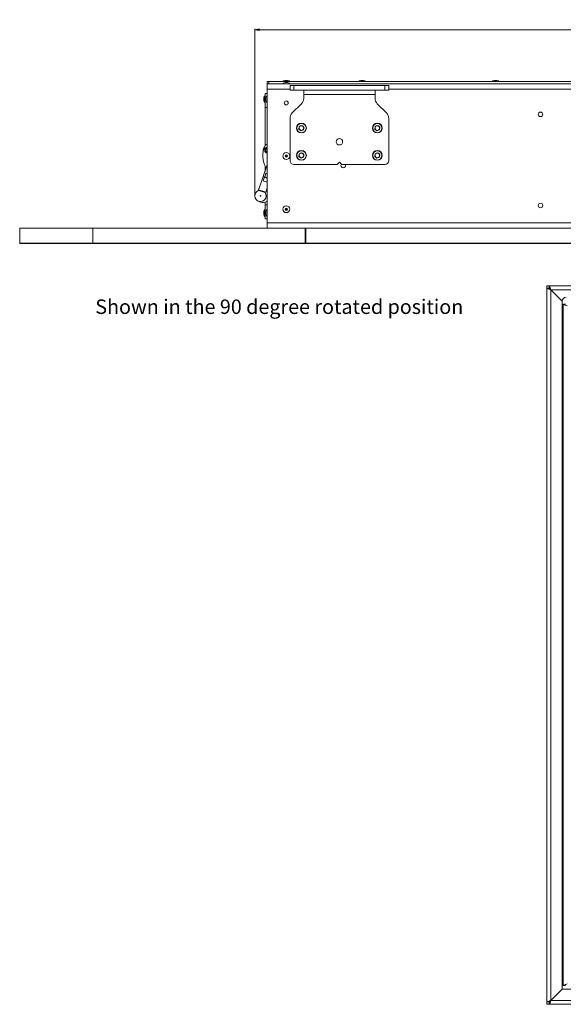
# Model space of a CAD drawing. Units: millimetres. Extents: x 73 to 7956, y 584 to 7899.
# Drawn here: x 5047 to 5763, y 3687 to 4983 of the extents above; entities that cross this region are included whole.
import ezdxf

# ---------------------------------------------------------------- set-up
doc = ezdxf.new("R2010")
doc.units = ezdxf.units.MM
doc.styles.add('SLDTEXTSTYLE1', font='TXT', dxfattribs={"width": 0.75})
doc.dimstyles.new('SLDDIMSTYLE0', dxfattribs={"dimtxt": 4.233333, "dimasz": 6, "dimexe": 0, "dimexo": 0.0625, "dimgap": 1.058333, "dimtad": 1, "dimdec": 1, "dimrnd": 1e-09, "dimzin": 12, "dimdsep": 46, "dimtxsty": 'SLDTEXTSTYLE1', "dimblk1": 'CLOSED', "dimblk2": 'CLOSED', "dimsah": 1, "dimcen": 0.09, "dimadec": 0, "dimazin": 3, "dimtfac": 1, "dimtdec": 1, "dimtofl": 0, "dimtmove": 0, "dimatfit": 3, "dimldrblk": 'CLOSED', "dimfxl": 0, "dimfrac": 2, "dimtolj": 1, "dimtzin": 12, "dimarcsym": 0})

# ---------------------------------------------------------------- blocks, each defined once
blk = doc.blocks.new('_Closed')
at = {"color": 0, "linetype": 'ByBlock', "lineweight": -2}
for p, q in [((-1, 0.166667), (0, 0)), ((-1, 0.166667), (-1, -0.166667)), ((0, 0), (-1, -0.166667)), ((0, 0), (-1, 0))]:
    blk.add_line(p, q, dxfattribs=at)
blk = doc.blocks.new('_D_2')
at = {"color": 7, "linetype": 'Continuous', "lineweight": 0}
for p, q in [((6011.9, 4983.3), (6010.6, 4983.3)), ((6010.6, 4983.3), (6010.6, 4976.6)), ((6022.8, 4983.3), (6024.1, 4983.3)), ((6024.1, 4983.3), (6024.1, 4976.6)), ((5356.6, 4752.2), (5356.6, 4971.1)), ((6678.1, 4970.1), (5356.6, 4970.1)), ((6010.6, 4976.6), (6011.9, 4976.6)), ((6024.1, 4976.6), (6022.8, 4976.6)), ((6678.1, 4892.7), (6678.1, 4971.1))]:
    blk.add_line(p, q, dxfattribs=at)
at = {"color": 7, "linetype": 'Continuous', "lineweight": 18, "xscale": 6, "yscale": 6}
for p, rotation in [((5356.6, 4970.1), 179.9999999999999), ((6678.1, 4970.1), 359.9999999999999)]:
    blk.add_blockref('_Closed', p, dxfattribs=dict(at, rotation=rotation))
at = {"color": 7, "linetype": 'Continuous', "lineweight": 18, "char_height": 4.23, "attachment_point": 1, "style": 'SLDTEXTSTYLE1'}
for s, insert in [('52.0', (6011.9, 4982.1)), ('1321.5', (6008.8, 4975.6))]:
    blk.add_mtext(s, dxfattribs=dict(at, insert=insert))

msp = doc.modelspace()

# ---------------------------------------------------------------- linework, layer by layer
at = {"color": 7, "linetype": 'Continuous', "lineweight": 18}
for p, q in [((5373.1, 4898.72), (5373.1, 4901.72)), ((5373.1, 4901.72), (5375.1, 4901.72)), ((5375.1, 4901.72), (5375.1, 4898.72)), ((6676.1, 4901.72), (5375.1, 4901.72)), ((5393.6, 4901.92), (5393.6, 4901.72)), ((5399.6, 4903.42), (5396.6, 4903.42)), ((5402.6, 4901.72), (5402.6, 4901.92)), ((5493.6, 4901.92), (5493.6, 4901.72)), ((5499.6, 4903.42), (5496.6, 4903.42)), ((5502.6, 4901.72), (5502.6, 4901.92)), ((5669.44, 4901.92), (5669.44, 4901.72)), ((5675.44, 4903.42), (5672.44, 4903.42)), ((5678.44, 4901.72), (5678.44, 4901.92)), ((5373.1, 4891.72), (5373.1, 4898.72)), ((5373.1, 4898.72), (6678.1, 4898.72)), ((5373.1, 4891.72), (5373.1, 4715.72)), ((5393.6, 4898.92), (5393.6, 4898.72)), ((5399.6, 4900.42), (5396.6, 4900.42)), ((5402.6, 4898.72), (5402.6, 4898.92)), ((5403.1, 4890.57), (5403.1, 4896.57)), ((5403.1, 4896.57), (5408.1, 4896.57)), ((5408.1, 4890.57), (5403.1, 4890.57)), ((5408.1, 4896.57), (5408.1, 4890.57)), ((5408.1, 4896.57), (5528.1, 4896.57)), ((5408.1, 4890.57), (5528.1, 4890.57)), ((5421.1, 4890.57), (5421.1, 4884.67)), ((5515.1, 4884.67), (5515.1, 4890.57)), ((5528.1, 4890.57), (5528.1, 4896.57)), ((5528.1, 4896.57), (5533.1, 4896.57)), ((5533.1, 4890.57), (5528.1, 4890.57)), ((5533.1, 4896.57), (5533.1, 4890.57)), ((5368.4, 4880.22), (5368.4, 4877.22)), ((5370.1, 4883.22), (5369.9, 4883.22)), ((5370.1, 4886.22), (5373.1, 4886.22)), ((5370.1, 4881.22), (5370.1, 4886.22)), ((5370.1, 4881.22), (5370.1, 4867.72)), ((5371.4, 4880.22), (5371.4, 4877.22)), ((5373.1, 4883.22), (5372.9, 4883.22)), ((5421.1, 4884.67), (5515.1, 4884.67)), ((5421.1, 4879.71), (5421.1, 4884.67)), ((5515.1, 4884.67), (5515.1, 4879.71)), ((5369.9, 4874.22), (5370.1, 4874.22)), ((5370.1, 4867.72), (5370.1, 4817.02)), ((5370.1, 4867.72), (5373.1, 4867.72)), ((5372.9, 4874.22), (5373.1, 4874.22)), ((5418.18, 4872.64), (5406.03, 4860.49)), ((5530.18, 4860.49), (5518.03, 4872.64)), ((5403.1, 4853.42), (5403.1, 4797.52)), ((5533.1, 4797.52), (5533.1, 4853.42)), ((5414.85, 4839.27), (5415.32, 4842.76)), ((5414.85, 4839.27), (5417.64, 4837.13)), ((5418.57, 4844.1), (5415.32, 4842.76)), ((5417.64, 4837.13), (5420.89, 4838.47)), ((5418.57, 4844.1), (5421.36, 4841.96)), ((5421.36, 4841.96), (5420.89, 4838.47)), ((5514.85, 4839.27), (5515.32, 4842.76)), ((5514.85, 4839.27), (5517.64, 4837.13)), ((5518.57, 4844.1), (5515.32, 4842.76)), ((5517.64, 4837.13), (5520.89, 4838.47)), ((5518.57, 4844.1), (5521.36, 4841.96)), ((5521.36, 4841.96), (5520.89, 4838.47)), ((5373.1, 4818.87), (5372.02, 4818.76)), ((5414.85, 4803.27), (5415.32, 4806.76)), ((5414.85, 4803.27), (5417.64, 4801.13)), ((5418.57, 4808.1), (5415.32, 4806.76)), ((5417.64, 4801.13), (5420.89, 4802.47)), ((5418.57, 4808.1), (5421.36, 4805.96)), ((5421.36, 4805.96), (5420.89, 4802.47)), ((5514.85, 4803.27), (5515.32, 4806.76)), ((5514.85, 4803.27), (5517.64, 4801.13)), ((5518.57, 4808.1), (5515.32, 4806.76)), ((5517.64, 4801.13), (5520.89, 4802.47)), ((5518.57, 4808.1), (5521.36, 4805.96)), ((5521.36, 4805.96), (5520.89, 4802.47)), ((5373.1, 4792.13), (5367.8, 4776.94)), ((5370.1, 4790.41), (5370.1, 4783.54)), ((5408.1, 4792.52), (5465.1, 4792.52)), ((5468.1, 4795.52), (5465.1, 4792.52)), ((5471.1, 4792.52), (5468.1, 4795.52)), ((5471.1, 4792.52), (5528.1, 4792.52)), ((5367.63, 4776.47), (5361.64, 4759.33)), ((5367.63, 4776.47), (5369.52, 4775.81)), ((5369.69, 4776.28), (5367.8, 4776.94)), ((5369.52, 4775.81), (5367.87, 4771.09)), ((5369.67, 4776.28), (5369.51, 4775.81)), ((5369.52, 4775.81), (5373.1, 4774.55)), ((5371.33, 4781), (5369.69, 4776.28)), ((5373.1, 4775.08), (5369.69, 4776.28)), ((5373.1, 4780.38), (5371.33, 4781)), ((5361.64, 4759.33), (5371.08, 4756.03)), ((5367.87, 4771.09), (5373.1, 4769.26)), ((5371.08, 4756.03), (5373.1, 4761.81)), ((5361.76, 4758.34), (5362.13, 4758.46)), ((5362.13, 4758.45), (5366.14, 4757.05)), ((5366.14, 4757.05), (5370.16, 4755.65)), ((5364.49, 4743.19), (5361.76, 4744.09)), ((5370.1, 4733.22), (5369.9, 4733.22)), ((5370.1, 4743.01), (5370.1, 4739.72)), ((5373.1, 4739.72), (5370.1, 4739.72)), ((5370.1, 4739.72), (5370.1, 4726.22)), ((5373.1, 4733.22), (5372.9, 4733.22)), ((5368.4, 4730.22), (5368.4, 4727.22)), ((5369.9, 4724.22), (5370.1, 4724.22)), ((5370.1, 4721.22), (5370.1, 4726.22)), ((5373.1, 4721.22), (5370.1, 4721.22)), ((5371.4, 4730.22), (5371.4, 4727.22)), ((5372.9, 4724.22), (5373.1, 4724.22)), ((5046.9, 4708.72), (5046.9, 4688.93)), ((5143.12, 4688.93), (5143.12, 4708.72)), ((6678.1, 4715.72), (5373.1, 4715.72)), ((5373.1, 4708.72), (5373.1, 4715.72)), ((5423.1, 4688.93), (5423.1, 4708.72)), ((5423.93, 4708.72), (5423.28, 4708.72)), ((5424.1, 4708.72), (5424.1, 4688.93)), ((5046.9, 4688.94), (5046.9, 4688.69)), ((5143.12, 4688.72), (5143.12, 4688.92)), ((5423.1, 4688.72), (5423.1, 4688.92)), ((5424.1, 4688.92), (5424.1, 4688.72)), ((5744.68, 4632.72), (5741.6, 4632.72)), ((5741.6, 4632.72), (5741.6, 4629.64)), ((5741.6, 3689.79), (5741.6, 4629.64)), ((5741.6, 4629.64), (5744.6, 4629.64)), ((5744.68, 4632.72), (6386.6, 4632.72)), ((5744.68, 4632.72), (5744.68, 4629.72)), ((5746.7, 3691.89), (5746.7, 4627.54)), ((5746.7, 4627.54), (5761.6, 4612.64)), ((5746.78, 4627.62), (6196.1, 4627.62)), ((5746.78, 4627.62), (5761.68, 4612.72)), ((5761.6, 3706.79), (5761.6, 4612.64)), ((5763.1, 3711.64), (5763.1, 4608.49)), ((5763.1, 4608.49), (5766.1, 4608.49)), ((5762.46, 4524.86), (5761.6, 4525.72)), ((5762.6, 4524.51), (5762.6, 4500.92)), ((5763.1, 4515.22), (5762.6, 4515.22)), ((5761.6, 4499.72), (5762.46, 4500.57)), ((5762.6, 4510.22), (5763.1, 4510.22)), ((5762.46, 4171.86), (5761.6, 4172.72)), ((5762.6, 4171.51), (5762.6, 4147.92)), ((5763.1, 4162.22), (5762.6, 4162.22)), ((5762.6, 4157.22), (5763.1, 4157.22)), ((5761.6, 4146.72), (5762.46, 4147.57)), ((5762.46, 3818.86), (5761.6, 3819.72)), ((5762.6, 3818.51), (5762.6, 3794.92)), ((5763.1, 3809.22), (5762.6, 3809.22)), ((5762.6, 3804.22), (5763.1, 3804.22)), ((5761.6, 3793.72), (5762.46, 3794.57)), ((5763.1, 3711.64), (5766.1, 3711.64)), ((5746.7, 3691.89), (5761.6, 3706.79)), ((5746.78, 3691.82), (5761.68, 3706.72)), ((6231.36, 3706.72), (5761.68, 3706.72)), ((5741.6, 3689.79), (5744.6, 3689.79)), ((5741.6, 3689.79), (5741.6, 3686.72)), ((5741.6, 3686.72), (5744.68, 3686.72)), ((5744.68, 3686.72), (5744.68, 3689.72)), ((6035.6, 3686.72), (5744.68, 3686.72)), ((6035.6, 3691.82), (5746.78, 3691.82))]:
    msp.add_line(p, q, dxfattribs=at)
at = {"color": 8, "linetype": 'Continuous', "lineweight": 18}
for p, q in [((5393.6, 4901.92), (5402.6, 4901.92)), ((5399.67, 4903.42), (5396.54, 4903.42)), ((5493.6, 4901.92), (5502.6, 4901.92)), ((5499.67, 4903.42), (5496.54, 4903.42)), ((5669.44, 4901.92), (5678.44, 4901.92)), ((5675.5, 4903.42), (5672.37, 4903.42)), ((5403.1, 4891.72), (5373.1, 4891.72)), ((5393.6, 4898.92), (5402.6, 4898.92)), ((5399.67, 4900.42), (5396.54, 4900.42)), ((6518.1, 4891.72), (5533.1, 4891.72)), ((5368.4, 4880.28), (5368.4, 4879.63)), ((5368.4, 4879.63), (5368.4, 4877.15)), ((5369.9, 4881.33), (5369.9, 4883.22)), ((5369.9, 4874.22), (5369.9, 4881.33)), ((5371.57, 4881.22), (5370.1, 4881.22)), ((5371.4, 4880.28), (5371.4, 4877.15)), ((5372.9, 4874.22), (5372.9, 4883.22)), ((5369.9, 4724.22), (5369.9, 4733.22)), ((5372.9, 4724.22), (5372.9, 4733.22)), ((5368.4, 4730.28), (5368.4, 4727.15)), ((5370.1, 4726.22), (5371.57, 4726.22)), ((5371.4, 4730.28), (5371.4, 4727.15)), ((5746.7, 4627.62), (5746.78, 4627.62)), ((5746.7, 4627.54), (5746.7, 4627.62)), ((5762.46, 4500.57), (5762.46, 4524.86)), ((5762.46, 4147.57), (5762.46, 4171.86)), ((5762.46, 3794.57), (5762.46, 3818.86)), ((5746.7, 3691.82), (5746.7, 3691.89)), ((5746.78, 3691.82), (5746.7, 3691.82))]:
    msp.add_line(p, q, dxfattribs=at)
at = {"color": 7, "linetype": 'Continuous', "lineweight": 18}
for centre, radius in [((5398.1, 4873.72), 2.6), ((5733.1, 4858.72), 3), ((5418.1, 4840.62), 6.5), ((5418.1, 4840.62), 6.1), ((5518.1, 4840.62), 6.5), ((5518.1, 4840.62), 6.1), ((5468.1, 4822.62), 4.25), ((5418.1, 4804.62), 6.5), ((5418.1, 4804.62), 6.1), ((5518.1, 4804.62), 6.5), ((5518.1, 4804.62), 6.1), ((5398.1, 4803.72), 4.5), ((5398.1, 4803.72), 1.57), ((5398.1, 4803.72), 1), ((5364.1, 4751.22), 0.5), ((5398.1, 4733.72), 4.5), ((5398.1, 4733.72), 1.57), ((5398.1, 4733.72), 1), ((5733.1, 4738.72), 3)]:
    msp.add_circle(centre, radius, dxfattribs=at)
for centre, radius, start, end in [((5396.6, 4902.92), 0.5, 90, 97.51535), ((5399.6, 4902.92), 0.5, 82.48465, 90), ((5496.6, 4902.92), 0.5, 90, 97.51535), ((5499.6, 4902.92), 0.5, 82.48465, 90), ((5672.44, 4902.92), 0.5, 90, 97.51535), ((5675.44, 4902.92), 0.5, 82.48465, 90), ((5396.6, 4899.92), 0.5, 90, 97.51535), ((5399.6, 4899.92), 0.5, 82.48465, 90), ((5368.9, 4880.22), 0.5, 172.48465, 180), ((5368.9, 4877.22), 0.5, 180, 187.51535), ((5371.9, 4880.22), 0.5, 172.48465, 180), ((5371.9, 4877.22), 0.5, 180, 187.51535), ((5411.1, 4879.71), 10, 315, 0), ((5525.1, 4879.71), 10, 180, 225), ((5413.1, 4853.42), 10, 135, 180), ((5523.1, 4853.42), 10, 0, 45), ((5418.1, 4840.62), 3.05, 172.44828, 232.44828), ((5418.1, 4840.62), 3.05, 112.44828, 172.44828), ((5418.1, 4840.62), 3.05, 232.44828, 292.44828), ((5418.1, 4840.62), 3.05, 52.44828, 112.44828), ((5418.1, 4840.62), 3.05, 292.44828, 352.44828), ((5418.1, 4840.62), 3.05, 352.44828, 52.44828), ((5518.1, 4840.62), 3.05, 172.44828, 232.44828), ((5518.1, 4840.62), 3.05, 112.44828, 172.44828), ((5518.1, 4840.62), 3.05, 232.44828, 292.44828), ((5518.1, 4840.62), 3.05, 52.44828, 112.44828), ((5518.1, 4840.62), 3.05, 292.44828, 352.44828), ((5518.1, 4840.62), 3.05, 352.44828, 52.44828), ((5398.1, 4803.72), 31, 153.24625, 211.09612), ((5373.78, 4811.36), 6, 136.43533, 188.67484), ((5373.78, 4811.36), 4, 99.684, 260.316), ((5373.78, 4811.36), 3.98, 99.7455, 260.2545), ((5373.78, 4811.36), 3.47, 101.16457, 258.83543), ((5372.21, 4816.77), 2, 95.55509, 153.24625), ((5373.78, 4811.36), 3, 102.96087, 257.03913), ((5408.1, 4797.52), 5, 180, 270), ((5418.1, 4804.62), 3.05, 172.44828, 232.44828), ((5418.1, 4804.62), 3.05, 112.44828, 172.44828), ((5418.1, 4804.62), 3.05, 232.44828, 292.44828), ((5418.1, 4804.62), 3.05, 52.44828, 112.44828), ((5418.1, 4804.62), 3.05, 292.44828, 352.44828), ((5418.1, 4804.62), 3.05, 352.44828, 52.44828), ((5518.1, 4804.62), 3.05, 172.44828, 232.44828), ((5518.1, 4804.62), 3.05, 112.44828, 172.44828), ((5518.1, 4804.62), 3.05, 232.44828, 292.44828), ((5518.1, 4804.62), 3.05, 52.44828, 112.44828), ((5518.1, 4804.62), 3.05, 292.44828, 352.44828), ((5518.1, 4804.62), 3.05, 352.44828, 52.44828), ((5528.1, 4797.52), 5, 270, 360), ((5473.1, 4791.22), 3, 144.49675, 270), ((5473.1, 4791.22), 3, 270, 25.67929), ((5361.4, 4758.62), 0.755, 347.15346, 70.73809), ((5373.1, 4762.07), 3.5, 252.13189, 270), ((5364.1, 4751.22), 7.5, 160.73809, 36.21999), ((5364.1, 4751.22), 7.5, 105.2562, 160.73809), ((5370.84, 4755.32), 0.755, 70.73809, 154.32273), ((5367.62, 4752.69), 10, 251.79004, 293.99549), ((5373.1, 4740.36), 3.5, 90, 113.99549), ((5368.9, 4730.22), 0.5, 172.48465, 180), ((5368.9, 4727.22), 0.5, 180, 187.51535), ((5371.9, 4730.22), 0.5, 172.48465, 180), ((5371.9, 4727.22), 0.5, 180, 187.51535), ((5766.68, 4612.72), 5, 90, 180), ((5762.1, 4524.51), 0.5, 0, 45), ((5762.1, 4500.92), 0.5, 315, 360), ((5762.1, 4171.51), 0.5, 0, 45), ((5762.1, 4147.92), 0.5, 315, 360), ((5762.1, 3818.51), 0.5, 0, 45), ((5762.1, 3794.92), 0.5, 315, 360)]:
    msp.add_arc(centre, radius, start, end, dxfattribs=at)
at = {"color": 8, "linetype": 'Continuous', "lineweight": 18}
msp.add_arc((5373.78, 4811.36), 2.75, 104.16263, 255.83737, dxfattribs=at)
at = {"color": 7, "linetype": 'Continuous', "lineweight": 18}
for centre, major_axis, start_param, end_param in [((5398.1, 4901.92), (-4.5, 0), 5.0676827, 6.2831853), ((5398.1, 4901.92), (4.5, 0), 0, 1.2155026), ((5498.1, 4901.92), (-4.5, 0), 5.0676827, 6.2831853), ((5498.1, 4901.92), (4.5, 0), 0, 1.2155026), ((5673.94, 4901.92), (-4.5, 0), 5.0676827, 6.2831853), ((5673.94, 4901.92), (4.5, 0), 0, 1.2155026), ((5398.1, 4898.92), (-4.5, 0), 5.0676827, 6.2831853), ((5398.1, 4898.92), (4.5, 0), 0, 1.2155026), ((5369.9, 4878.72), (0, 4.5), 0, 1.2155026), ((5369.9, 4878.72), (0, -4.5), 5.0676827, 6.2831853), ((5372.9, 4878.72), (0, 4.5), 0, 1.2155026), ((5372.9, 4878.72), (0, -4.5), 5.0676827, 6.2831853), ((5369.9, 4728.72), (0, 4.5), 0, 1.2155026), ((5372.9, 4728.72), (0, 4.5), 0, 1.2155026), ((5369.9, 4728.72), (0, -4.5), 5.0676827, 6.2831853), ((5372.9, 4728.72), (0, -4.5), 5.0676827, 6.2831853)]:
    msp.add_ellipse(centre, major_axis=major_axis, ratio=0.3555556, start_param=start_param, end_param=end_param, dxfattribs=at)
for points, knots in [([(5143.12, 4708.72), (5142.84, 4708.72), (5142.28, 4708.72), (5140.69, 4708.72), (5138.21, 4708.72), (5134.47, 4708.72), (5129.74, 4708.72), (5124.21, 4708.72), (5117.37, 4708.72), (5109.19, 4708.72), (5099.81, 4708.72), (5091.02, 4708.72), (5083.07, 4708.72), (5076.1, 4708.72), (5069.53, 4708.72), (5063.5, 4708.72), (5058.18, 4708.72), (5053.73, 4708.72), (5050.28, 4708.72), (5048.06, 4708.72), (5046.98, 4708.72), (5047.01, 4708.72), (5047.02, 4708.72)], [0, 0, 0, 0, 0.0322264, 0.0644897, 0.1092615, 0.1545253, 0.2005054, 0.2473125, 0.2949793, 0.3586546, 0.4236115, 0.4896436, 0.5407721, 0.5923257, 0.6442511, 0.6965331, 0.7492066, 0.8023677, 0.8561831, 0.9107387, 0.9661103, 1, 1, 1, 1]), ([(5423.1, 4708.72), (5417.49, 4708.72), (5406.34, 4708.72), (5389.91, 4708.72), (5373.93, 4708.72), (5358.44, 4708.72), (5341.98, 4708.72), (5324.77, 4708.72), (5307.03, 4708.72), (5290.93, 4708.72), (5276.39, 4708.72), (5263.35, 4708.72), (5251.2, 4708.72), (5239.88, 4708.72), (5229.32, 4708.72), (5218.91, 4708.72), (5208.64, 4708.72), (5198.52, 4708.72), (5189.13, 4708.72), (5180.38, 4708.72), (5171.39, 4708.72), (5162.09, 4708.72), (5152.4, 4708.72), (5146.18, 4708.72), (5143.12, 4708.72)], [0, 0, 0, 0, 0.0571153, 0.1132921, 0.1685825, 0.2229495, 0.2762793, 0.34424, 0.4095778, 0.4716446, 0.523711, 0.5722509, 0.6173794, 0.6592822, 0.6981468, 0.7341642, 0.7739027, 0.8101748, 0.8433511, 0.8738284, 0.9020357, 0.9363176, 0.9686459, 1, 1, 1, 1]), ([(6612.1, 4708.72), (6607.54, 4708.72), (6598.4, 4708.72), (6584.75, 4708.72), (6571.17, 4708.72), (6556.92, 4708.72), (6542.06, 4708.72), (6526.62, 4708.72), (6511.41, 4708.72), (6496.45, 4708.72), (6481.82, 4708.72), (6467.56, 4708.72), (6453.66, 4708.72), (6439.98, 4708.72), (6424.57, 4708.72), (6407.44, 4708.72), (6388.6, 4708.72), (6369.83, 4708.72), (6351.01, 4708.72), (6332.02, 4708.72), (6312.73, 4708.72), (6293.03, 4708.72), (6272.87, 4708.72), (6252.19, 4708.72), (6232.53, 4708.72), (6213.92, 4708.72), (6196.43, 4708.72), (6178.52, 4708.72), (6160.16, 4708.72), (6140.95, 4708.72), (6120.9, 4708.72), (6100.19, 4708.72), (6079.41, 4708.72), (6058.9, 4708.72), (6038.97, 4708.72), (6021.83, 4708.72), (6007.5, 4708.72), (5995.96, 4708.72), (5985.17, 4708.72), (5975.2, 4708.72), (5966.1, 4708.72), (5957.84, 4708.72), (5950, 4708.72), (5942.55, 4708.72), (5935.49, 4708.72), (5929.13, 4708.72), (5923.35, 4708.72), (5918, 4708.72), (5910.8, 4708.72), (5901.76, 4708.72), (5888.91, 4708.72), (5874.56, 4708.72), (5858.7, 4708.72), (5843.14, 4708.72), (5827.88, 4708.72), (5812.91, 4708.72), (5798.21, 4708.72), (5783.3, 4708.72), (5768.19, 4708.72), (5752.86, 4708.72), (5737.8, 4708.72), (5722.99, 4708.72), (5706.67, 4708.72), (5688.88, 4708.72), (5669.69, 4708.72), (5650.8, 4708.72), (5632.18, 4708.72), (5611.87, 4708.72), (5589.93, 4708.72), (5566.37, 4708.72), (5544.85, 4708.72), (5525.36, 4708.72), (5507.91, 4708.72), (5490.68, 4708.72), (5473.67, 4708.72), (5456.91, 4708.72), (5440.39, 4708.72), (5429.49, 4708.72), (5424.1, 4708.72)], [0, 0, 0, 0, 0.011188, 0.0224246, 0.0337174, 0.0450401, 0.0582612, 0.0713524, 0.084204, 0.0967192, 0.1088407, 0.1204107, 0.1317468, 0.1429325, 0.1540357, 0.1698545, 0.1857164, 0.2016821, 0.2177821, 0.2340316, 0.2504455, 0.2670511, 0.2838867, 0.3010002, 0.318452, 0.3324487, 0.3467393, 0.3613686, 0.376386, 0.3918446, 0.4087764, 0.4261473, 0.4436745, 0.4610531, 0.4779687, 0.4941034, 0.5043715, 0.514049, 0.5230469, 0.5312831, 0.5387215, 0.5454389, 0.5515325, 0.5579791, 0.5638486, 0.5692704, 0.5743562, 0.5791971, 0.583865, 0.5944855, 0.604778, 0.619427, 0.6334832, 0.6470033, 0.6600432, 0.6726574, 0.6848987, 0.6968173, 0.7096112, 0.72213, 0.7344261, 0.746546, 0.7585296, 0.7746986, 0.7907427, 0.8067085, 0.8226252, 0.8385074, 0.8592572, 0.879887, 0.9002452, 0.9155461, 0.9305373, 0.9451709, 0.959418, 0.9732767, 0.9867821, 1, 1, 1, 1]), ([(5143.12, 4688.92), (5142.84, 4688.92), (5142.28, 4688.92), (5140.69, 4688.92), (5138.21, 4688.92), (5134.47, 4688.92), (5129.74, 4688.92), (5124.21, 4688.92), (5117.37, 4688.92), (5109.19, 4688.92), (5099.81, 4688.92), (5091.02, 4688.92), (5083.07, 4688.92), (5076.1, 4688.92), (5069.53, 4688.92), (5063.5, 4688.92), (5058.18, 4688.92), (5053.73, 4688.92), (5050.28, 4688.92), (5048.06, 4688.92), (5046.98, 4688.92), (5047.01, 4688.92), (5047.02, 4688.92)], [0, 0, 0, 0, 0.03222642, 0.06448972, 0.10926151, 0.15452531, 0.20050538, 0.24731249, 0.29497933, 0.35865462, 0.42361154, 0.48964363, 0.54077208, 0.59232571, 0.64425106, 0.69653307, 0.74920664, 0.8023677, 0.85618307, 0.91073866, 0.96611035, 1, 1, 1, 1]), ([(5143.12, 4688.72), (5142.84, 4688.72), (5142.28, 4688.72), (5140.69, 4688.72), (5138.21, 4688.72), (5134.47, 4688.72), (5129.74, 4688.72), (5124.21, 4688.72), (5117.37, 4688.72), (5109.19, 4688.72), (5099.81, 4688.72), (5091.02, 4688.72), (5083.07, 4688.72), (5076.1, 4688.72), (5069.53, 4688.72), (5063.5, 4688.72), (5058.18, 4688.72), (5053.73, 4688.72), (5050.28, 4688.72), (5048.06, 4688.72), (5046.98, 4688.72), (5047.01, 4688.72), (5047.02, 4688.72)], [0, 0, 0, 0, 0.0322264, 0.0644897, 0.1092615, 0.1545253, 0.2005054, 0.2473125, 0.2949793, 0.3586546, 0.4236115, 0.4896436, 0.5407721, 0.5923257, 0.6442511, 0.6965331, 0.7492066, 0.8023677, 0.8561831, 0.9107387, 0.9661103, 1, 1, 1, 1]), ([(5423.1, 4688.93), (5417.49, 4688.93), (5406.34, 4688.93), (5389.91, 4688.93), (5373.93, 4688.93), (5358.44, 4688.93), (5341.98, 4688.93), (5324.77, 4688.93), (5307.03, 4688.93), (5290.93, 4688.93), (5276.39, 4688.93), (5263.35, 4688.93), (5251.2, 4688.93), (5239.88, 4688.93), (5229.32, 4688.93), (5218.91, 4688.93), (5208.64, 4688.93), (5198.52, 4688.93), (5189.13, 4688.93), (5180.38, 4688.93), (5171.39, 4688.93), (5162.09, 4688.93), (5152.4, 4688.93), (5146.18, 4688.93), (5143.12, 4688.93)], [0, 0, 0, 0, 0.0571153, 0.1132921, 0.1685825, 0.2229495, 0.2762793, 0.34424, 0.4095778, 0.4716446, 0.523711, 0.5722509, 0.6173794, 0.6592822, 0.6981468, 0.7341642, 0.7739027, 0.8101748, 0.8433511, 0.8738284, 0.9020357, 0.9363176, 0.9686459, 1, 1, 1, 1]), ([(5423.1, 4688.92), (5417.49, 4688.92), (5406.34, 4688.92), (5389.91, 4688.92), (5373.93, 4688.92), (5358.44, 4688.92), (5341.98, 4688.92), (5324.77, 4688.92), (5307.03, 4688.92), (5290.93, 4688.92), (5276.39, 4688.92), (5263.35, 4688.92), (5251.2, 4688.92), (5239.88, 4688.92), (5229.32, 4688.92), (5218.91, 4688.92), (5208.64, 4688.92), (5198.52, 4688.92), (5189.13, 4688.92), (5180.38, 4688.92), (5171.39, 4688.92), (5162.09, 4688.92), (5152.4, 4688.92), (5146.18, 4688.92), (5143.12, 4688.92)], [0, 0, 0, 0, 0.0571153, 0.1132921, 0.1685825, 0.2229495, 0.2762793, 0.34424, 0.4095778, 0.4716446, 0.523711, 0.5722509, 0.6173794, 0.6592822, 0.6981468, 0.7341642, 0.7739027, 0.8101748, 0.8433511, 0.8738284, 0.9020357, 0.9363176, 0.9686459, 1, 1, 1, 1]), ([(5423.1, 4688.72), (5417.49, 4688.72), (5406.34, 4688.72), (5389.91, 4688.72), (5373.93, 4688.72), (5358.44, 4688.72), (5341.98, 4688.72), (5324.77, 4688.72), (5307.03, 4688.72), (5290.93, 4688.72), (5276.39, 4688.72), (5263.35, 4688.72), (5251.2, 4688.72), (5239.88, 4688.72), (5229.32, 4688.72), (5218.91, 4688.72), (5208.64, 4688.72), (5198.52, 4688.72), (5189.13, 4688.72), (5180.38, 4688.72), (5171.39, 4688.72), (5162.09, 4688.72), (5152.4, 4688.72), (5146.18, 4688.72), (5143.12, 4688.72)], [0, 0, 0, 0, 0.0571153, 0.1132921, 0.1685825, 0.2229495, 0.2762793, 0.34424, 0.4095778, 0.4716446, 0.523711, 0.5722509, 0.6173794, 0.6592822, 0.6981468, 0.7341642, 0.7739027, 0.8101748, 0.8433511, 0.8738284, 0.9020357, 0.9363176, 0.9686459, 1, 1, 1, 1]), ([(6612.1, 4688.93), (6607.54, 4688.93), (6598.4, 4688.93), (6584.75, 4688.93), (6571.17, 4688.93), (6556.92, 4688.93), (6542.06, 4688.93), (6526.62, 4688.93), (6511.41, 4688.93), (6496.45, 4688.93), (6481.82, 4688.93), (6467.56, 4688.93), (6453.66, 4688.93), (6439.98, 4688.93), (6424.57, 4688.93), (6407.44, 4688.93), (6388.6, 4688.93), (6369.83, 4688.93), (6351.01, 4688.93), (6332.02, 4688.93), (6312.73, 4688.93), (6293.03, 4688.93), (6272.87, 4688.93), (6252.19, 4688.93), (6232.53, 4688.93), (6213.92, 4688.93), (6196.43, 4688.93), (6178.52, 4688.93), (6160.16, 4688.93), (6140.95, 4688.93), (6120.9, 4688.93), (6100.19, 4688.93), (6079.41, 4688.93), (6058.9, 4688.93), (6038.97, 4688.93), (6021.83, 4688.93), (6007.5, 4688.93), (5995.96, 4688.93), (5985.17, 4688.93), (5975.2, 4688.93), (5966.1, 4688.93), (5957.84, 4688.93), (5950, 4688.93), (5942.55, 4688.93), (5935.49, 4688.93), (5929.13, 4688.93), (5923.35, 4688.93), (5918, 4688.93), (5910.8, 4688.93), (5901.76, 4688.93), (5888.91, 4688.93), (5874.56, 4688.93), (5858.7, 4688.93), (5843.14, 4688.93), (5827.88, 4688.93), (5812.91, 4688.93), (5798.21, 4688.93), (5783.3, 4688.93), (5768.19, 4688.93), (5752.86, 4688.93), (5737.8, 4688.93), (5722.99, 4688.93), (5706.67, 4688.93), (5688.88, 4688.93), (5669.69, 4688.93), (5650.8, 4688.93), (5632.18, 4688.93), (5611.87, 4688.93), (5589.93, 4688.93), (5566.37, 4688.93), (5544.85, 4688.93), (5525.36, 4688.93), (5507.91, 4688.93), (5490.68, 4688.93), (5473.67, 4688.93), (5456.91, 4688.93), (5440.39, 4688.93), (5429.49, 4688.93), (5424.1, 4688.93)], [0, 0, 0, 0, 0.011188, 0.0224246, 0.0337174, 0.0450401, 0.0582612, 0.0713524, 0.084204, 0.0967192, 0.1088407, 0.1204107, 0.1317468, 0.1429325, 0.1540357, 0.1698545, 0.1857164, 0.2016821, 0.2177821, 0.2340316, 0.2504455, 0.2670511, 0.2838867, 0.3010002, 0.318452, 0.3324487, 0.3467393, 0.3613686, 0.376386, 0.3918446, 0.4087764, 0.4261473, 0.4436745, 0.4610531, 0.4779687, 0.4941034, 0.5043715, 0.514049, 0.5230469, 0.5312831, 0.5387215, 0.5454389, 0.5515325, 0.5579791, 0.5638486, 0.5692704, 0.5743562, 0.5791971, 0.583865, 0.5944855, 0.604778, 0.619427, 0.6334832, 0.6470033, 0.6600432, 0.6726574, 0.6848987, 0.6968173, 0.7096112, 0.72213, 0.7344261, 0.746546, 0.7585296, 0.7746986, 0.7907427, 0.8067085, 0.8226252, 0.8385074, 0.8592572, 0.879887, 0.9002452, 0.9155461, 0.9305373, 0.9451709, 0.959418, 0.9732767, 0.9867821, 1, 1, 1, 1]), ([(6612.1, 4688.92), (6607.54, 4688.92), (6598.4, 4688.92), (6584.75, 4688.92), (6571.17, 4688.92), (6556.92, 4688.92), (6542.06, 4688.92), (6526.62, 4688.92), (6511.41, 4688.92), (6496.45, 4688.92), (6481.82, 4688.92), (6467.56, 4688.92), (6453.66, 4688.92), (6439.98, 4688.92), (6424.57, 4688.92), (6407.44, 4688.92), (6388.6, 4688.92), (6369.83, 4688.92), (6351.01, 4688.92), (6332.02, 4688.92), (6312.73, 4688.92), (6293.03, 4688.92), (6272.87, 4688.92), (6252.19, 4688.92), (6232.53, 4688.92), (6213.92, 4688.92), (6196.43, 4688.92), (6178.52, 4688.92), (6160.16, 4688.92), (6140.95, 4688.92), (6120.9, 4688.92), (6100.19, 4688.92), (6079.41, 4688.92), (6058.9, 4688.92), (6038.97, 4688.92), (6021.83, 4688.92), (6007.5, 4688.92), (5995.96, 4688.92), (5985.17, 4688.92), (5975.2, 4688.92), (5966.1, 4688.92), (5957.84, 4688.92), (5950, 4688.92), (5942.55, 4688.92), (5935.49, 4688.92), (5929.13, 4688.92), (5923.35, 4688.92), (5918, 4688.92), (5910.8, 4688.92), (5901.76, 4688.92), (5888.91, 4688.92), (5874.56, 4688.92), (5858.7, 4688.92), (5843.14, 4688.92), (5827.88, 4688.92), (5812.91, 4688.92), (5798.21, 4688.92), (5783.3, 4688.92), (5768.19, 4688.92), (5752.86, 4688.92), (5737.8, 4688.92), (5722.99, 4688.92), (5706.67, 4688.92), (5688.88, 4688.92), (5669.69, 4688.92), (5650.8, 4688.92), (5632.18, 4688.92), (5611.87, 4688.92), (5589.93, 4688.92), (5566.37, 4688.92), (5544.85, 4688.92), (5525.36, 4688.92), (5507.91, 4688.92), (5490.68, 4688.92), (5473.67, 4688.92), (5456.91, 4688.92), (5440.39, 4688.92), (5429.49, 4688.92), (5424.1, 4688.92)], [0, 0, 0, 0, 0.011188, 0.0224246, 0.0337174, 0.0450401, 0.0582612, 0.0713524, 0.084204, 0.0967192, 0.1088407, 0.1204107, 0.1317468, 0.1429325, 0.1540357, 0.1698545, 0.1857164, 0.2016821, 0.2177821, 0.2340316, 0.2504455, 0.2670511, 0.2838867, 0.3010002, 0.318452, 0.3324487, 0.3467393, 0.3613686, 0.376386, 0.3918446, 0.4087764, 0.4261473, 0.4436745, 0.4610531, 0.4779687, 0.4941034, 0.5043715, 0.514049, 0.5230469, 0.5312831, 0.5387215, 0.5454389, 0.5515325, 0.5579791, 0.5638486, 0.5692704, 0.5743562, 0.5791971, 0.583865, 0.5944855, 0.604778, 0.619427, 0.6334832, 0.6470033, 0.6600432, 0.6726574, 0.6848987, 0.6968173, 0.7096112, 0.72213, 0.7344261, 0.746546, 0.7585296, 0.7746986, 0.7907427, 0.8067085, 0.8226252, 0.8385074, 0.8592572, 0.879887, 0.9002452, 0.9155461, 0.9305373, 0.9451709, 0.959418, 0.9732767, 0.9867821, 1, 1, 1, 1]), ([(6612.1, 4688.72), (6607.54, 4688.72), (6598.4, 4688.72), (6584.75, 4688.72), (6571.17, 4688.72), (6556.92, 4688.72), (6542.06, 4688.72), (6526.62, 4688.72), (6511.41, 4688.72), (6496.45, 4688.72), (6481.82, 4688.72), (6467.56, 4688.72), (6453.66, 4688.72), (6439.98, 4688.72), (6424.57, 4688.72), (6407.44, 4688.72), (6388.6, 4688.72), (6369.83, 4688.72), (6351.01, 4688.72), (6332.02, 4688.72), (6312.73, 4688.72), (6293.03, 4688.72), (6272.87, 4688.72), (6252.19, 4688.72), (6232.53, 4688.72), (6213.92, 4688.72), (6196.43, 4688.72), (6178.52, 4688.72), (6160.16, 4688.72), (6140.95, 4688.72), (6120.9, 4688.72), (6100.19, 4688.72), (6079.41, 4688.72), (6058.9, 4688.72), (6038.97, 4688.72), (6021.83, 4688.72), (6007.5, 4688.72), (5995.96, 4688.72), (5985.17, 4688.72), (5975.2, 4688.72), (5966.1, 4688.72), (5957.84, 4688.72), (5950, 4688.72), (5942.55, 4688.72), (5935.49, 4688.72), (5929.13, 4688.72), (5923.35, 4688.72), (5918, 4688.72), (5910.8, 4688.72), (5901.76, 4688.72), (5888.91, 4688.72), (5874.56, 4688.72), (5858.7, 4688.72), (5843.14, 4688.72), (5827.88, 4688.72), (5812.91, 4688.72), (5798.21, 4688.72), (5783.3, 4688.72), (5768.19, 4688.72), (5752.86, 4688.72), (5737.8, 4688.72), (5722.99, 4688.72), (5706.67, 4688.72), (5688.88, 4688.72), (5669.69, 4688.72), (5650.8, 4688.72), (5632.18, 4688.72), (5611.87, 4688.72), (5589.93, 4688.72), (5566.37, 4688.72), (5544.85, 4688.72), (5525.36, 4688.72), (5507.91, 4688.72), (5490.68, 4688.72), (5473.67, 4688.72), (5456.91, 4688.72), (5440.39, 4688.72), (5429.49, 4688.72), (5424.1, 4688.72)], [0, 0, 0, 0, 0.011188, 0.0224246, 0.0337174, 0.0450401, 0.0582612, 0.0713524, 0.084204, 0.0967192, 0.1088407, 0.1204107, 0.1317468, 0.1429325, 0.1540357, 0.1698545, 0.1857164, 0.2016821, 0.2177821, 0.2340316, 0.2504455, 0.2670511, 0.2838867, 0.3010002, 0.318452, 0.3324487, 0.3467393, 0.3613686, 0.376386, 0.3918446, 0.4087764, 0.4261473, 0.4436745, 0.4610531, 0.4779687, 0.4941034, 0.5043715, 0.514049, 0.5230469, 0.5312831, 0.5387215, 0.5454389, 0.5515325, 0.5579791, 0.5638486, 0.5692704, 0.5743562, 0.5791971, 0.583865, 0.5944855, 0.604778, 0.619427, 0.6334832, 0.6470033, 0.6600432, 0.6726574, 0.6848987, 0.6968173, 0.7096112, 0.72213, 0.7344261, 0.746546, 0.7585296, 0.7746986, 0.7907427, 0.8067085, 0.8226252, 0.8385074, 0.8592572, 0.879887, 0.9002452, 0.9155461, 0.9305373, 0.9451709, 0.959418, 0.9732767, 0.9867821, 1, 1, 1, 1]), ([(5746.7, 4627.54), (5746.27, 4627.72), (5745.48, 4628.04), (5744.26, 4628.53), (5743.09, 4629.05), (5742.2, 4629.34), (5741.69, 4629.53), (5741.64, 4629.6), (5741.6, 4629.64)], [0, 0, 0, 0, 0.1687562, 0.3082252, 0.4987934, 0.7113128, 0.8461419, 1, 1, 1, 1]), ([(5746.7, 4627.54), (5746.38, 4627.86), (5745.86, 4628.36), (5745.25, 4629.02), (5744.85, 4629.34), (5744.64, 4629.53), (5744.62, 4629.6), (5744.6, 4629.64)], [0, 0, 0, 0, 0.3396497, 0.5417957, 0.7430621, 0.8642175, 1, 1, 1, 1]), ([(5744.68, 4632.72), (5744.7, 4632.69), (5744.73, 4632.65), (5744.91, 4632.2), (5745.26, 4631.28), (5745.81, 4630), (5746.3, 4628.77), (5746.61, 4628.02), (5746.78, 4627.62)], [0, 0, 0, 0, 0.1310748, 0.2579089, 0.4995462, 0.7073481, 0.8431284, 1, 1, 1, 1]), ([(5744.68, 4629.72), (5744.7, 4629.71), (5744.74, 4629.69), (5744.87, 4629.54), (5745.06, 4629.33), (5745.39, 4629), (5745.97, 4628.44), (5746.47, 4627.92), (5746.78, 4627.62)], [0, 0, 0, 0, 0.1135915, 0.2264184, 0.34058, 0.4581046, 0.6774729, 1, 1, 1, 1]), ([(5746.7, 4627.62), (5746.39, 4627.94), (5745.87, 4628.47), (5745.24, 4629.09), (5744.88, 4629.5), (5744.72, 4629.69), (5744.69, 4629.71), (5744.68, 4629.72)], [0, 0, 0, 0, 0.3388556, 0.563242, 0.7374708, 0.9123491, 1, 1, 1, 1]), ([(5763.1, 4608.49), (5763.13, 4608.47), (5763.19, 4608.44), (5763.59, 4608.29), (5764.17, 4608.09), (5765.02, 4607.77), (5766.34, 4607.22), (5767.52, 4606.74), (5768.2, 4606.47)], [0, 0, 0, 0, 0.1440975, 0.2823485, 0.4152935, 0.5435408, 0.7329919, 1, 1, 1, 1]), ([(5768.2, 3713.67), (5767.5, 3713.39), (5766.33, 3712.92), (5764.78, 3712.25), (5763.78, 3711.93), (5763.2, 3711.74), (5763.14, 3711.67), (5763.1, 3711.64)], [0, 0, 0, 0, 0.2717173, 0.4553952, 0.6923563, 0.8373166, 1, 1, 1, 1]), ([(5741.6, 3689.79), (5741.63, 3689.81), (5741.67, 3689.84), (5742.12, 3690.02), (5743.04, 3690.37), (5744.32, 3690.92), (5745.55, 3691.41), (5746.3, 3691.72), (5746.7, 3691.89)], [0, 0, 0, 0, 0.1310748, 0.2579089, 0.4995462, 0.7073481, 0.8431284, 1, 1, 1, 1]), ([(5744.6, 3689.79), (5744.61, 3689.81), (5744.63, 3689.85), (5744.78, 3689.98), (5744.99, 3690.17), (5745.32, 3690.5), (5745.88, 3691.08), (5746.4, 3691.58), (5746.7, 3691.89)], [0, 0, 0, 0, 0.1135915, 0.2264184, 0.34058, 0.4581046, 0.6774729, 1, 1, 1, 1]), ([(5746.7, 3691.82), (5746.38, 3691.5), (5745.85, 3690.98), (5745.23, 3690.35), (5744.82, 3689.99), (5744.63, 3689.83), (5744.61, 3689.8), (5744.6, 3689.79)], [0, 0, 0, 0, 0.3388556, 0.563242, 0.7374708, 0.9123491, 1, 1, 1, 1]), ([(5746.78, 3691.82), (5746.6, 3691.38), (5746.28, 3690.59), (5745.79, 3689.37), (5745.27, 3688.2), (5744.98, 3687.31), (5744.79, 3686.8), (5744.72, 3686.75), (5744.68, 3686.72)], [0, 0, 0, 0, 0.1687562, 0.3082252, 0.4987934, 0.7113128, 0.8461419, 1, 1, 1, 1]), ([(5746.78, 3691.82), (5746.46, 3691.49), (5745.96, 3690.97), (5745.3, 3690.36), (5744.98, 3689.96), (5744.79, 3689.75), (5744.72, 3689.73), (5744.68, 3689.72)], [0, 0, 0, 0, 0.33964971, 0.54179569, 0.74306214, 0.86421754, 1, 1, 1, 1])]:
    msp.add_open_spline(points, degree=3, knots=knots, dxfattribs=at)

# ---------------------------------------------------------------- texts
at = {"color": 7, "linetype": 'Continuous', "lineweight": 0, "insert": (5146.5, 4614.88), "char_height": 19.05, "attachment_point": 1, "style": 'SLDTEXTSTYLE1'}
msp.add_mtext('Shown in the 90 degree rotated position', dxfattribs=at)

# ---------------------------------------------------------------- dimensions: what is measured, and where the dimension line sits
at = {"color": 7, "linetype": 'Continuous', "lineweight": 18}
dim = msp.add_linear_dim(base=(5356.6, 4970.1), p1=(6678.1, 4891.72), p2=(5356.6, 4751.22), dimstyle='SLDDIMSTYLE0', dxfattribs=at)
dim.commit()
dim.dimension.update_dxf_attribs({"geometry": '_D_2', "text_midpoint": (6017.35, 4970.1), "dimtype": 160})

doc.saveas('drawing.dxf')
